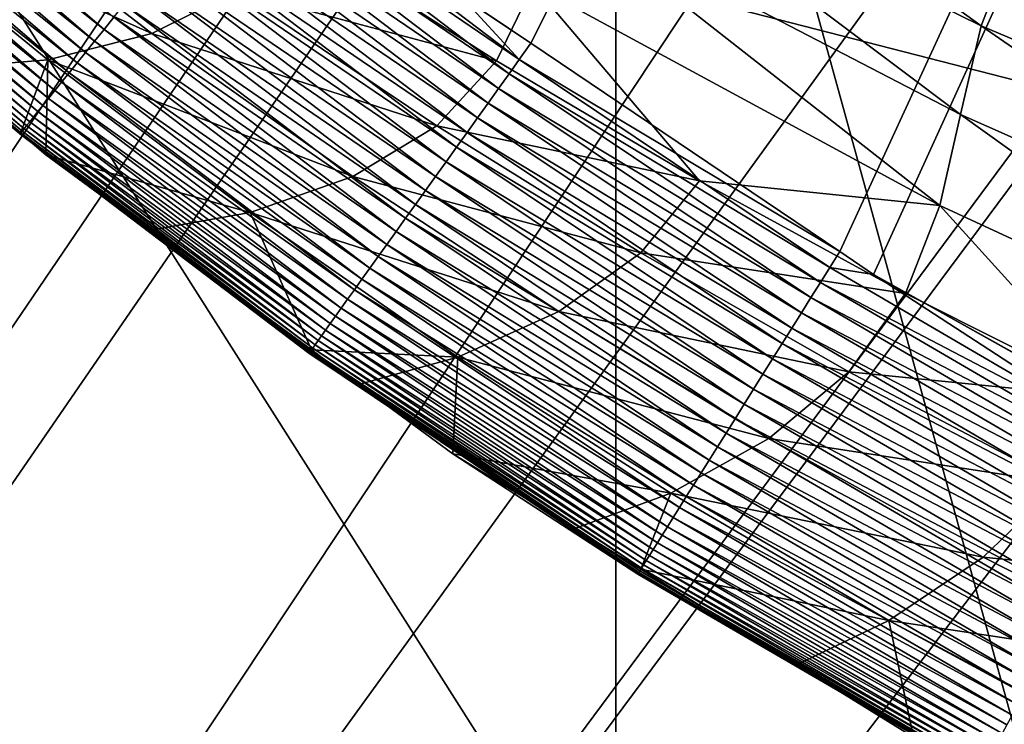
# Model space of a CAD drawing. Extents: x -65 to 65, y -42 to 13.
# Drawn here: x -8 to -6, y -11 to -10 of the extents above; entities that cross this region are included whole.
import ezdxf

# ---------------------------------------------------------------- set-up
doc = ezdxf.new("R2010")
doc.units = 0
doc.layers.add('L2', color=7, linetype='CONTINUOUS')
doc.layers.add('L3', color=7, linetype='CONTINUOUS')

msp = doc.modelspace()

# ---------------------------------------------------------------- linework, layer by layer
at = {"layer": 'L2', "color": 250}
for points in [[(0, -23.04167, 207.7909), (-5.204465, -7.11646, 148.3572), (-10.01603, -7.271237, 148.9348)], [(-10.01603, -7.271237, 148.9348), (-14.76585, -7.523246, 149.8753), (0, -23.04167, 207.7909)], [(0, -23.04167, 207.7909), (-14.76585, -7.523246, 149.8753), (-19.42462, -7.870929, 151.1729)], [(0, -23.04167, 207.7909), (-19.42462, -7.870929, 151.1729), (-23.96364, -8.312146, 152.8195)], [(-23.96364, -8.312146, 152.8195), (-28.35492, -8.844174, 154.8051), (0, -23.04167, 207.7909)], [(0, -23.04167, 207.7909), (-28.35492, -8.844174, 154.8051), (-32.57138, -9.463736, 157.1173)], [(-3.435102, -9.371289, 147.8858), (-5.993004, -12.52734, 155.1888), (-6.842195, -9.445259, 148.1618)], [(-6.842195, -9.445259, 148.1618), (-8.958716, -12.63495, 155.5904), (-10.22814, -9.568123, 148.6204)], [(-6.842195, -9.445259, 148.1618), (-5.993004, -12.52734, 155.1888), (-8.958716, -12.63495, 155.5904)], [(0, -23.04167, 207.7909), (-32.57138, -9.463736, 157.1173), (-36.58702, -10.16701, 159.742)], [(-36.58702, -10.16701, 159.742), (-40.3771, -10.94966, 162.6629), (0, -23.04167, 207.7909)], [(0, -23.04167, 207.7909), (-40.3771, -10.94966, 162.6629), (-43.91823, -11.80686, 165.862)]]:
    msp.add_3dface(points, dxfattribs=at)
at = {"layer": 'L3', "color": 7}
for points in [[(-7.363467, -9.810454, 12.1), (-7.509869, -9.711606, 12.1), (3.49857, 11.94692, 12.1)], [(3.49857, 11.94692, 12.1), (-6.711622, -10.25058, 12.1), (-7.363467, -9.810454, 12.1)], [(3.49857, 11.94692, 12.1), (-6.640279, -10.29875, 12.1), (-6.711622, -10.25058, 12.1)], [(-6.02882, -10.64158, 12.10001), (-6.640279, -10.29875, 12.1), (3.49857, 11.94692, 12.1)], [(-0.37679, -8.832706, 147.0519), (-0.000001, -8.832109, 147.0497), (-28.39982, -39.76608, 262.4969)], [(-28.39982, -39.76608, 262.4969), (-0.000001, -8.832109, 147.0497), (1.05191, -8.841543, 147.0849)], [(-28.39982, -39.76608, 262.4969), (-0.990221, -8.838639, 147.0741), (-0.37679, -8.832706, 147.0519)], [(-28.39982, -39.76608, 262.4969), (-2.09285, -8.849303, 147.1139), (-0.990221, -8.838639, 147.0741)], [(-28.39982, -39.76608, 262.4969), (1.05191, -8.841543, 147.0849), (1.883987, -8.849005, 147.1128)], [(-28.39982, -39.76608, 262.4969), (1.883987, -8.849005, 147.1128), (2.238987, -8.852188, 147.1246)], [(-3.023194, -8.861684, 147.1601), (-2.09285, -8.849303, 147.1139), (-28.39982, -39.76608, 262.4969)], [(3.228961, -8.86481, 147.1718), (-28.39982, -39.76608, 262.4969), (2.238987, -8.852188, 147.1246)], [(-28.39982, -39.76608, 262.4969), (-3.606188, -8.87654, 147.2155), (-3.023194, -8.861684, 147.1601)], [(3.607456, -8.873376, 147.2037), (-28.39982, -39.76608, 262.4969), (3.228961, -8.86481, 147.1718)], [(3.607456, -8.873376, 147.2037), (3.919492, -8.880438, 147.2301), (-28.39982, -39.76608, 262.4969)], [(-28.39982, -39.76608, 262.4969), (-3.634283, -8.877255, 147.2182), (-3.606188, -8.87654, 147.2155)], [(-4.245386, -8.892828, 147.2763), (-3.634283, -8.877255, 147.2182), (-28.39982, -39.76608, 262.4969)], [(-28.39982, -39.76608, 262.4969), (3.919492, -8.880438, 147.2301), (4.609959, -8.896065, 147.2884)], [(-28.39982, -39.76608, 262.4969), (-4.856456, -8.908398, 147.3344), (-4.245386, -8.892828, 147.2763)], [(-28.39982, -39.76608, 262.4969), (4.609959, -8.896065, 147.2884), (5.300284, -8.911689, 147.3467)], [(-28.39982, -39.76608, 262.4969), (-5.467447, -8.923968, 147.3925), (-4.856456, -8.908398, 147.3344)], [(5.300284, -8.911689, 147.3467), (5.698273, -8.920697, 147.3803), (-28.39982, -39.76608, 262.4969)], [(-28.39982, -39.76608, 262.4969), (5.698273, -8.920697, 147.3803), (5.978894, -8.929511, 147.4132)], [(-5.52096, -8.925331, 147.3976), (-5.467447, -8.923968, 147.3925), (-28.39982, -39.76608, 262.4969)], [(-28.39982, -39.76608, 262.4969), (-6.078311, -8.939533, 147.4506), (-5.52096, -8.925331, 147.3976)], [(-28.39982, -39.76608, 262.4969), (5.978894, -8.929511, 147.4132), (6.641726, -8.950332, 147.4909)], [(-28.39982, -39.76608, 262.4969), (-7.241576, -8.969176, 147.5613), (-6.078311, -8.939533, 147.4506)], [(6.641726, -8.950332, 147.4909), (7.241576, -8.969176, 147.5613), (-28.39982, -39.76608, 262.4969)], [(-7.485947, -8.977808, 147.5935), (-7.241576, -8.969176, 147.5613), (-28.39982, -39.76608, 262.4969)], [(-28.39982, -39.76608, 262.4969), (7.241576, -8.969176, 147.5613), (7.630445, -8.985338, 147.6216)], [(-28.39982, -39.76608, 262.4969), (-7.754119, -8.987281, 147.6288), (-7.485947, -8.977808, 147.5935)], [(-28.39982, -39.76608, 262.4969), (7.630445, -8.985338, 147.6216), (7.736608, -8.98975, 147.638)], [(-28.39982, -39.76608, 262.4969), (-8.739583, -9.028769, 147.7837), (-7.754119, -8.987281, 147.6288)], [(7.736608, -8.98975, 147.638), (8.985518, -9.041659, 147.8318), (-28.39982, -39.76608, 262.4969)], [(-28.39982, -39.76608, 262.4969), (8.985518, -9.041659, 147.8318), (10.34055, -9.097978, 148.0419)], [(-28.39982, -39.76608, 262.4969), (10.34055, -9.097978, 148.0419), (11.2933, -9.137578, 148.1897)], [(11.2933, -9.137578, 148.1897), (11.38834, -9.141528, 148.2045), (-28.39982, -39.76608, 262.4969)], [(-28.39982, -39.76608, 262.4969), (11.38834, -9.141528, 148.2045), (13.96557, -9.288882, 148.7544)], [(-7.191814, -9.21113, 71.42932), (-7.26306, -9.35449, 63.9753), (-6.413397, -9.773841, 63.95926)], [(-7.191814, -9.21113, 71.42932), (-6.413397, -9.773841, 63.95926), (-6.346862, -9.603611, 71.41636)], [(-8.907502, -9.271499, 12.31715), (-8.886032, -9.248, 12.28879), (-8.264517, -9.781428, 12.28878)], [(-8.886032, -9.248, 12.28879), (-8.243686, -9.75557, 12.26222), (-8.264517, -9.781428, 12.28878)], [(-28.39982, -39.76608, 262.4969), (13.96557, -9.288882, 148.7544), (14.97997, -9.346881, 148.9709)], [(-8.927946, -9.293876, 12.34721), (-8.907502, -9.271499, 12.31715), (-8.284487, -9.806213, 12.31715)], [(-8.907502, -9.271499, 12.31715), (-8.264517, -9.781428, 12.28878), (-8.284487, -9.806213, 12.31715)], [(-8.947278, -9.315036, 12.37884), (-8.927946, -9.293876, 12.34721), (-8.303504, -9.829815, 12.34721)], [(-8.927946, -9.293876, 12.34721), (-8.284487, -9.806213, 12.31715), (-8.303504, -9.829815, 12.34721)], [(-8.965417, -9.334887, 12.41191), (-8.947278, -9.315036, 12.37884), (-8.321485, -9.852133, 12.37885)], [(-8.947278, -9.315036, 12.37884), (-8.303504, -9.829815, 12.34721), (-8.321485, -9.852133, 12.37885)], [(14.97997, -9.346881, 148.9709), (15.83844, -9.395964, 149.1541), (-28.39982, -39.76608, 262.4969)], [(-8.982294, -9.35336, 12.44625), (-8.965417, -9.334887, 12.41191), (-8.338357, -9.873075, 12.41191)], [(-8.965417, -9.334887, 12.41191), (-8.321485, -9.852133, 12.37885), (-8.338357, -9.873075, 12.41191)], [(-9.012045, -9.385923, 12.51813), (-8.997852, -9.370389, 12.48172), (-8.368528, -9.910518, 12.48171)], [(-8.997852, -9.370389, 12.48172), (-8.982294, -9.35336, 12.44625), (-8.354056, -9.892557, 12.44624)], [(-8.997852, -9.370389, 12.48172), (-8.354056, -9.892557, 12.44624), (-8.368528, -9.910518, 12.48171)], [(-8.982294, -9.35336, 12.44625), (-8.338357, -9.873075, 12.41191), (-8.354056, -9.892557, 12.44624)], [(-7.26306, -9.35449, 63.9753), (-7.310397, -9.517298, 56.54605), (-6.456463, -9.960644, 56.52774)], [(-7.26306, -9.35449, 63.9753), (-6.456463, -9.960644, 56.52774), (-6.413397, -9.773841, 63.95926)], [(-9.024842, -9.399929, 12.55533), (-9.012045, -9.385923, 12.51813), (-8.381729, -9.926905, 12.51814)], [(-9.012045, -9.385923, 12.51813), (-8.368528, -9.910518, 12.48171), (-8.381729, -9.926905, 12.51814)], [(-28.39982, -39.76608, 262.4969), (15.83844, -9.395964, 149.1541), (16.27719, -9.426856, 149.2693)], [(-9.046171, -9.423276, 12.63143), (-9.03622, -9.412382, 12.59315), (-8.404215, -9.954814, 12.59316)], [(-9.03622, -9.412382, 12.59315), (-9.024842, -9.399929, 12.55533), (-8.393631, -9.941678, 12.55534)], [(-9.03622, -9.412382, 12.59315), (-8.393631, -9.941678, 12.55534), (-8.404215, -9.954814, 12.59316)], [(-9.024842, -9.399929, 12.55533), (-8.381729, -9.926905, 12.51814), (-8.393631, -9.941678, 12.55534)], [(-7.986874, -9.436829, 12.10339), (-7.96359, -9.407931, 12.10083), (-7.388126, -9.845182, 12.10083)], [(-7.509869, -9.711606, 12.1), (-7.388126, -9.845182, 12.10083), (-7.96359, -9.407931, 12.10083)], [(-28.39982, -39.76608, 262.4969), (16.27719, -9.426856, 149.2693), (17.27962, -9.497436, 149.5328)], [(-9.06182, -9.440403, 12.70861), (-9.0547, -9.432607, 12.66996), (-8.421404, -9.976149, 12.66996)], [(-9.0547, -9.432607, 12.66996), (-9.046171, -9.423276, 12.63143), (-8.413471, -9.966301, 12.63143)], [(-9.0547, -9.432607, 12.66996), (-8.413471, -9.966301, 12.63143), (-8.421404, -9.976149, 12.66996)], [(-9.046171, -9.423276, 12.63143), (-8.404215, -9.954814, 12.59316), (-8.413471, -9.966301, 12.63143)], [(-8.442016, -10.00173, 12.86136), (-9.07433, -9.45395, 12.89788), (-9.07686, -9.456864, 12.86136)], [(-9.07686, -9.456864, 12.86136), (-9.075032, -9.45486, 12.82373), (-8.440316, -9.99962, 12.82373)], [(-9.075032, -9.45486, 12.82373), (-9.071947, -9.451487, 12.78565), (-8.437447, -9.996059, 12.78564)], [(-9.075032, -9.45486, 12.82373), (-8.437447, -9.996059, 12.78564), (-8.440316, -9.99962, 12.82373)], [(-8.599035, -9.863471, 12.91875), (-9.07433, -9.45395, 12.89788), (-8.440694, -10.00018, 12.89829)], [(-8.442016, -10.00173, 12.86136), (-8.440694, -10.00018, 12.89829), (-9.07433, -9.45395, 12.89788)], [(-9.071947, -9.451487, 12.78565), (-9.067558, -9.446684, 12.74723), (-8.433364, -9.990992, 12.74722)], [(-9.071947, -9.451487, 12.78565), (-8.433364, -9.990992, 12.74722), (-8.437447, -9.996059, 12.78564)], [(-9.067558, -9.446684, 12.74723), (-9.06182, -9.440403, 12.70861), (-8.428028, -9.984368, 12.70861)], [(-9.067558, -9.446684, 12.74723), (-8.428028, -9.984368, 12.70861), (-8.433364, -9.990992, 12.74722)], [(-9.06182, -9.440403, 12.70861), (-8.421404, -9.976149, 12.66996), (-8.428028, -9.984368, 12.70861)], [(-8.010464, -9.466109, 12.10776), (-7.986874, -9.436829, 12.10339), (-7.40973, -9.875357, 12.10339)], [(-7.986874, -9.436829, 12.10339), (-7.388126, -9.845182, 12.10083), (-7.40973, -9.875357, 12.10339)], [(-9.07686, -9.456864, 12.86136), (-8.440316, -9.99962, 12.82373), (-8.442016, -10.00173, 12.86136)], [(-8.797528, -9.506341, 19.58808), (-8.163595, -9.789906, 26.98045), (-8.577683, -9.471071, 26.98626)], [(-8.163595, -9.789906, 26.98045), (-7.984722, -9.700674, 34.37271), (-8.577683, -9.471071, 26.98626)], [(-8.034283, -9.495673, 12.11403), (-8.010464, -9.466109, 12.10776), (-7.431617, -9.905931, 12.10777)], [(-8.010464, -9.466109, 12.10776), (-7.40973, -9.875357, 12.10339), (-7.431617, -9.905931, 12.10777)], [(17.27962, -9.497436, 149.5328), (18.28201, -9.568013, 149.7961), (-28.39982, -39.76608, 262.4969)], [(-8.058251, -9.525422, 12.12226), (-8.034283, -9.495673, 12.11403), (-7.453718, -9.936799, 12.11403)], [(-8.034283, -9.495673, 12.11403), (-7.431617, -9.905931, 12.10777), (-7.453718, -9.936799, 12.11403)], [(-8.599035, -9.863471, 12.91875), (-8.383018, -9.845845, 19.58518), (-8.797528, -9.506341, 19.58808)], [(-8.383018, -9.845845, 19.58518), (-8.163595, -9.789906, 26.98045), (-8.797528, -9.506341, 19.58808)], [(-7.310397, -9.517298, 56.54605), (-7.358757, -9.687037, 49.14156), (-6.500484, -10.15345, 49.12254)], [(-7.310397, -9.517298, 56.54605), (-6.500484, -10.15345, 49.12254), (-6.456463, -9.960644, 56.52774)], [(-8.082277, -9.555241, 12.13249), (-8.058251, -9.525422, 12.12226), (-7.475956, -9.96786, 12.12225)], [(-8.058251, -9.525422, 12.12226), (-7.453718, -9.936799, 12.11403), (-7.475956, -9.96786, 12.12225)], [(-7.498248, -9.998999, 12.1325), (-8.106267, -9.585015, 12.14478), (-8.082277, -9.555241, 12.13249)], [(-8.082277, -9.555241, 12.13249), (-7.475956, -9.96786, 12.12225), (-7.498248, -9.998999, 12.1325)], [(-28.39982, -39.76608, 262.4969), (18.28201, -9.568013, 149.7961), (18.34044, -9.572128, 149.8115)], [(-28.39982, -39.76608, 262.4969), (18.34044, -9.572128, 149.8115), (18.70702, -9.599961, 149.9154)], [(-7.857072, -9.578933, 41.76141), (-7.984722, -9.700674, 34.37271), (-7.436177, -9.847541, 41.75162)], [(-7.358757, -9.687037, 49.14156), (-7.857072, -9.578933, 41.76141), (-7.436177, -9.847541, 41.75162)], [(18.70702, -9.599961, 149.9154), (19.93276, -9.708188, 150.3193), (-28.39982, -39.76608, 262.4969)], [(-8.130122, -9.614621, 12.15917), (-8.106267, -9.585015, 12.14478), (-7.520508, -10.03009, 12.14479)], [(-7.498248, -9.998999, 12.1325), (-7.520508, -10.03009, 12.14479), (-8.106267, -9.585015, 12.14478)], [(-8.153738, -9.643931, 12.17565), (-8.130122, -9.614621, 12.15917), (-7.542641, -10.061, 12.15917)], [(-8.130122, -9.614621, 12.15917), (-7.520508, -10.03009, 12.14479), (-7.542641, -10.061, 12.15917)], [(-6.346862, -9.603611, 71.41636), (-6.413397, -9.773841, 63.95926), (-5.54225, -10.14257, 63.94569)], [(-8.177008, -9.672817, 12.19423), (-8.153738, -9.643931, 12.17565), (-7.564553, -10.09161, 12.17565)], [(-8.153738, -9.643931, 12.17565), (-7.542641, -10.061, 12.15917), (-7.564553, -10.09161, 12.17565)], [(-7.183977, -9.671926, 211.8613), (-15.75569, -9.701689, 211.3647), (-21.57597, -9.955226, 211.7852)], [(-21.57597, -9.955226, 211.7852), (-7.183977, -13.368, 225.1024), (-7.183977, -9.671926, 211.8613)], [(-8.199828, -9.701141, 12.21488), (-8.177008, -9.672817, 12.19423), (-7.586145, -10.12177, 12.19423)], [(-8.177008, -9.672817, 12.19423), (-7.564553, -10.09161, 12.17565), (-7.586145, -10.12177, 12.19423)], [(-7.183977, -9.671926, 211.8613), (-7.183977, -13.368, 225.1024), (7.211003, -13.36827, 225.1023)], [(-7.183977, -9.671926, 211.8613), (7.211003, -13.36827, 225.1023), (7.211003, -9.672201, 211.8613)], [(-8.222088, -9.728766, 12.23756), (-8.199828, -9.701141, 12.21488), (-7.607318, -10.15134, 12.21487)], [(-8.199828, -9.701141, 12.21488), (-7.586145, -10.12177, 12.19423), (-7.607318, -10.15134, 12.21487)], [(-8.163595, -9.789906, 26.98045), (-7.562142, -9.984894, 34.3647), (-7.984722, -9.700674, 34.37271)], [(-7.436177, -9.847541, 41.75162), (-7.984722, -9.700674, 34.37271), (-7.562142, -9.984894, 34.3647)], [(-7.358757, -9.687037, 49.14156), (-7.436177, -9.847541, 41.75162), (-7.007951, -10.10082, 41.74243)], [(-6.500484, -10.15345, 49.12254), (-7.358757, -9.687037, 49.14156), (-7.007951, -10.10082, 41.74243)], [(-28.39982, -39.76608, 262.4969), (19.93276, -9.708188, 150.3193), (20.58738, -9.765987, 150.535)], [(-7.509869, -9.711606, 12.1), (-7.363467, -9.810454, 12.1), (-7.388126, -9.845182, 12.10083)], [(-8.243686, -9.75557, 12.26222), (-8.222088, -9.728766, 12.23756), (-7.627972, -10.18019, 12.23757)], [(-8.222088, -9.728766, 12.23756), (-7.607318, -10.15134, 12.21487), (-7.627972, -10.18019, 12.23757)], [(-28.39982, -39.76608, 262.4969), (20.58738, -9.765987, 150.535), (21.22045, -9.821884, 150.7436)], [(-8.264517, -9.781428, 12.28878), (-8.243686, -9.75557, 12.26222), (-7.648011, -10.20818, 12.26223)], [(-8.243686, -9.75557, 12.26222), (-7.627972, -10.18019, 12.23757), (-7.648011, -10.20818, 12.26223)], [(-8.284487, -9.806213, 12.31715), (-8.264517, -9.781428, 12.28878), (-7.667339, -10.23518, 12.28878)], [(-8.264517, -9.781428, 12.28878), (-7.648011, -10.20818, 12.26223), (-7.667339, -10.23518, 12.28878)], [(-6.413397, -9.773841, 63.95926), (-6.456463, -9.960644, 56.52774), (-5.579951, -10.34961, 56.51249)], [(-6.413397, -9.773841, 63.95926), (-5.579951, -10.34961, 56.51249), (-5.54225, -10.14257, 63.94569)], [(-8.383018, -9.845845, 19.58518), (-7.739117, -10.09203, 26.9749), (-8.163595, -9.789906, 26.98045)], [(-8.303504, -9.829815, 12.34721), (-8.284487, -9.806213, 12.31715), (-7.685868, -10.26106, 12.31714)], [(-8.284487, -9.806213, 12.31715), (-7.667339, -10.23518, 12.28878), (-7.685868, -10.26106, 12.31714)], [(-7.739117, -10.09203, 26.9749), (-7.562142, -9.984894, 34.3647), (-8.163595, -9.789906, 26.98045)], [(21.22045, -9.821884, 150.7436), (21.86446, -9.878746, 150.9558), (-28.39982, -39.76608, 262.4969)], [(-8.321485, -9.852133, 12.37885), (-8.303504, -9.829815, 12.34721), (-7.703512, -10.2857, 12.34721)], [(-8.303504, -9.829815, 12.34721), (-7.685868, -10.26106, 12.31714), (-7.703512, -10.2857, 12.34721)], [(-7.388126, -9.845182, 12.10083), (-7.363467, -9.810454, 12.1), (-6.711622, -10.25058, 12.1)], [(-8.440745, -10.0003, 12.91913), (-8.383018, -9.845845, 19.58518), (-8.599035, -9.863471, 12.91875)], [(-8.387528, -10.0463, 12.91927), (-8.383018, -9.845845, 19.58518), (-8.440745, -10.0003, 12.91913)], [(-8.387528, -10.0463, 12.91927), (-7.956205, -10.16824, 19.58239), (-8.383018, -9.845845, 19.58518)], [(-7.956205, -10.16824, 19.58239), (-7.739117, -10.09203, 26.9749), (-8.383018, -9.845845, 19.58518)], [(-7.436177, -9.847541, 41.75162), (-7.562142, -9.984894, 34.3647), (-7.007951, -10.10082, 41.74243)], [(-7.40973, -9.875357, 12.10339), (-7.388126, -9.845182, 12.10083), (-6.732826, -10.28424, 12.10083)], [(-7.388126, -9.845182, 12.10083), (-6.711622, -10.25058, 12.1), (-6.732826, -10.28424, 12.10083)], [(-8.599035, -9.863471, 12.91875), (-8.440694, -10.00018, 12.89829), (-8.440745, -10.0003, 12.91913)], [(-8.338357, -9.873075, 12.41191), (-8.321485, -9.852133, 12.37885), (-7.720197, -10.309, 12.37884)], [(-8.321485, -9.852133, 12.37885), (-7.703512, -10.2857, 12.34721), (-7.720197, -10.309, 12.37884)], [(-28.39982, -39.76608, 262.4969), (21.86446, -9.878746, 150.9558), (22.50847, -9.93561, 151.168)], [(-8.368528, -9.910518, 12.48171), (-8.354056, -9.892557, 12.44624), (-7.750417, -10.35122, 12.44625)], [(-8.354056, -9.892557, 12.44624), (-8.338357, -9.873075, 12.41191), (-7.735851, -10.33087, 12.4119)], [(-8.354056, -9.892557, 12.44624), (-7.735851, -10.33087, 12.4119), (-7.750417, -10.35122, 12.44625)], [(-8.338357, -9.873075, 12.41191), (-7.720197, -10.309, 12.37884), (-7.735851, -10.33087, 12.4119)], [(-7.431617, -9.905931, 12.10777), (-7.40973, -9.875357, 12.10339), (-6.752516, -10.31569, 12.10339)], [(-7.40973, -9.875357, 12.10339), (-6.732826, -10.28424, 12.10083), (-6.752516, -10.31569, 12.10339)], [(-8.381729, -9.926905, 12.51814), (-8.368528, -9.910518, 12.48171), (-7.763844, -10.36997, 12.48171)], [(-8.368528, -9.910518, 12.48171), (-7.750417, -10.35122, 12.44625), (-7.763844, -10.36997, 12.48171)], [(-7.453718, -9.936799, 12.11403), (-7.431617, -9.905931, 12.10777), (-6.772465, -10.34757, 12.10778)], [(-7.431617, -9.905931, 12.10777), (-6.752516, -10.31569, 12.10339), (-6.772465, -10.34757, 12.10778)], [(-8.393631, -9.941678, 12.55534), (-8.381729, -9.926905, 12.51814), (-7.776093, -10.38708, 12.51813)], [(-8.381729, -9.926905, 12.51814), (-7.763844, -10.36997, 12.48171), (-7.776093, -10.38708, 12.51813)], [(-28.39982, -39.76608, 262.4969), (22.50847, -9.93561, 151.168), (23.15245, -9.992471, 151.3802)], [(-8.413471, -9.966301, 12.63143), (-8.404215, -9.954814, 12.59316), (-7.796956, -10.41622, 12.59316)], [(-8.404215, -9.954814, 12.59316), (-8.393631, -9.941678, 12.55534), (-7.787137, -10.4025, 12.55534)], [(-8.404215, -9.954814, 12.59316), (-7.787137, -10.4025, 12.55534), (-7.796956, -10.41622, 12.59316)], [(-8.393631, -9.941678, 12.55534), (-7.776093, -10.38708, 12.51813), (-7.787137, -10.4025, 12.55534)], [(-7.475956, -9.96786, 12.12225), (-7.453718, -9.936799, 12.11403), (-6.792608, -10.37975, 12.11404)], [(-7.453718, -9.936799, 12.11403), (-6.772465, -10.34757, 12.10778), (-6.792608, -10.37975, 12.11404)], [(-21.57597, -9.955226, 211.7852), (-21.57597, -13.64976, 225.0208), (-7.183977, -13.368, 225.1024)], [(-8.421404, -9.976149, 12.66996), (-8.413471, -9.966301, 12.63143), (-7.805545, -10.42822, 12.63143)], [(-8.413471, -9.966301, 12.63143), (-7.796956, -10.41622, 12.59316), (-7.805545, -10.42822, 12.63143)], [(-7.498248, -9.998999, 12.1325), (-7.475956, -9.96786, 12.12225), (-6.812877, -10.41213, 12.12226)], [(-7.475956, -9.96786, 12.12225), (-6.792608, -10.37975, 12.11404), (-6.812877, -10.41213, 12.12226)], [(-6.456463, -9.960644, 56.52774), (-6.500484, -10.15345, 49.12254), (-5.618482, -10.56151, 49.10641)], [(-6.456463, -9.960644, 56.52774), (-5.618482, -10.56151, 49.10641), (-5.579951, -10.34961, 56.51249)], [(23.15245, -9.992471, 151.3802), (23.26223, -10.00216, 151.4164), (-28.39982, -39.76608, 262.4969)], [(-8.440316, -9.99962, 12.82373), (-8.437447, -9.996059, 12.78564), (-7.82779, -10.45929, 12.78564)], [(-8.437447, -9.996059, 12.78564), (-8.433364, -9.990992, 12.74722), (-7.824003, -10.454, 12.74722)], [(-8.437447, -9.996059, 12.78564), (-7.824003, -10.454, 12.74722), (-7.82779, -10.45929, 12.78564)], [(-8.433364, -9.990992, 12.74722), (-8.428028, -9.984368, 12.70861), (-7.819051, -10.44708, 12.70861)], [(-8.433364, -9.990992, 12.74722), (-7.819051, -10.44708, 12.70861), (-7.824003, -10.454, 12.74722)], [(-8.428028, -9.984368, 12.70861), (-8.421404, -9.976149, 12.66996), (-7.812905, -10.4385, 12.66996)], [(-8.428028, -9.984368, 12.70861), (-7.812905, -10.4385, 12.66996), (-7.819051, -10.44708, 12.70861)], [(-8.421404, -9.976149, 12.66996), (-7.805545, -10.42822, 12.63143), (-7.812905, -10.4385, 12.66996)], [(-7.739117, -10.09203, 26.9749), (-7.131198, -10.25289, 34.35711), (-7.562142, -9.984894, 34.3647)], [(-7.007951, -10.10082, 41.74243), (-7.562142, -9.984894, 34.3647), (-7.131198, -10.25289, 34.35711)], [(-28.39982, -39.76608, 262.4969), (23.26223, -10.00216, 151.4164), (23.94255, -10.07795, 151.6993)], [(-8.442016, -10.00173, 12.86136), (-8.440316, -9.99962, 12.82373), (-7.830452, -10.46301, 12.82373)], [(-7.83203, -10.46521, 12.86136), (-8.440694, -10.00018, 12.89829), (-8.442016, -10.00173, 12.86136)], [(-8.442016, -10.00173, 12.86136), (-7.830452, -10.46301, 12.82373), (-7.83203, -10.46521, 12.86136)], [(-8.440694, -10.00018, 12.89829), (-8.387528, -10.0463, 12.91927), (-8.440745, -10.0003, 12.91913)], [(-7.828482, -10.46037, 12.89721), (-8.170184, -10.20589, 12.91972), (-8.440694, -10.00018, 12.89829)], [(-8.440694, -10.00018, 12.89829), (-8.170184, -10.20589, 12.91972), (-8.387528, -10.0463, 12.91927)], [(-7.83203, -10.46521, 12.86136), (-7.828482, -10.46037, 12.89721), (-8.440694, -10.00018, 12.89829)], [(-8.440316, -9.99962, 12.82373), (-7.82779, -10.45929, 12.78564), (-7.830452, -10.46301, 12.82373)], [(-6.833195, -10.44459, 12.13249), (-7.520508, -10.03009, 12.14479), (-7.498248, -9.998999, 12.1325)], [(-7.498248, -9.998999, 12.1325), (-6.812877, -10.41213, 12.12226), (-6.833195, -10.44459, 12.13249)], [(-7.542641, -10.061, 12.15917), (-7.520508, -10.03009, 12.14479), (-6.853482, -10.477, 12.14478)], [(-6.833195, -10.44459, 12.13249), (-6.853482, -10.477, 12.14478), (-7.520508, -10.03009, 12.14479)], [(-8.170184, -10.20589, 12.91972), (-7.956205, -10.16824, 19.58239), (-8.387528, -10.0463, 12.91927)], [(-28.39982, -39.76608, 262.4969), (23.94255, -10.07795, 151.6993), (24.22095, -10.10897, 151.815)], [(-7.564553, -10.09161, 12.17565), (-7.542641, -10.061, 12.15917), (-6.873655, -10.50923, 12.15916)], [(-7.542641, -10.061, 12.15917), (-6.853482, -10.477, 12.14478), (-6.873655, -10.50923, 12.15916)], [(-7.956205, -10.16824, 19.58239), (-7.304798, -10.3772, 26.96959), (-7.739117, -10.09203, 26.9749)], [(-7.304798, -10.3772, 26.96959), (-7.131198, -10.25289, 34.35711), (-7.739117, -10.09203, 26.9749)], [(-7.586145, -10.12177, 12.19423), (-7.564553, -10.09161, 12.17565), (-6.893626, -10.54114, 12.17565)], [(-7.564553, -10.09161, 12.17565), (-6.873655, -10.50923, 12.15916), (-6.893626, -10.54114, 12.17565)], [(24.22095, -10.10897, 151.815), (24.76311, -10.16937, 152.0404), (-28.39982, -39.76608, 262.4969)], [(-7.007951, -10.10082, 41.74243), (-7.131198, -10.25289, 34.35711), (-6.572831, -10.33863, 41.73379)], [(-7.007951, -10.10082, 41.74243), (-6.572831, -10.33863, 41.73379), (-6.500484, -10.15345, 49.12254)], [(-7.607318, -10.15134, 12.21487), (-7.586145, -10.12177, 12.19423), (-6.913305, -10.57258, 12.19423)], [(-7.586145, -10.12177, 12.19423), (-6.893626, -10.54114, 12.17565), (-6.913305, -10.57258, 12.19423)], [(-7.627972, -10.18019, 12.23757), (-7.607318, -10.15134, 12.21487), (-6.932603, -10.6034, 12.21488)], [(-7.607318, -10.15134, 12.21487), (-6.913305, -10.57258, 12.19423), (-6.932603, -10.6034, 12.21488)], [(-6.500484, -10.15345, 49.12254), (-6.572831, -10.33863, 41.73379), (-6.13125, -10.56087, 41.72575)], [(-6.500484, -10.15345, 49.12254), (-6.13125, -10.56087, 41.72575), (-5.618482, -10.56151, 49.10641)], [(24.76311, -10.16937, 152.0404), (25.58398, -10.26082, 152.3817), (-28.39982, -39.76608, 262.4969)], [(-7.826763, -10.45805, 12.92042), (-7.956205, -10.16824, 19.58239), (-8.170184, -10.20589, 12.91972)], [(-7.826763, -10.45805, 12.92042), (-7.517715, -10.47315, 19.57974), (-7.956205, -10.16824, 19.58239)], [(-7.517715, -10.47315, 19.57974), (-7.304798, -10.3772, 26.96959), (-7.956205, -10.16824, 19.58239)], [(-7.648011, -10.20818, 12.26223), (-7.627972, -10.18019, 12.23757), (-6.951428, -10.63348, 12.23756)], [(-7.627972, -10.18019, 12.23757), (-6.932603, -10.6034, 12.21488), (-6.951428, -10.63348, 12.23756)], [(-7.828482, -10.46037, 12.89721), (-7.826763, -10.45805, 12.92042), (-8.170184, -10.20589, 12.91972)], [(-7.667339, -10.23518, 12.28878), (-7.648011, -10.20818, 12.26223), (-6.969692, -10.66266, 12.26222)], [(-7.648011, -10.20818, 12.26223), (-6.951428, -10.63348, 12.23756), (-6.969692, -10.66266, 12.26222)], [(-7.685868, -10.26106, 12.31714), (-7.667339, -10.23518, 12.28878), (-6.987308, -10.6908, 12.28878)], [(-7.667339, -10.23518, 12.28878), (-6.969692, -10.66266, 12.26222), (-6.987308, -10.6908, 12.28878)], [(-28.39982, -39.76608, 262.4969), (25.58398, -10.26082, 152.3817), (26.405, -10.35228, 152.7231)], [(-7.703512, -10.2857, 12.34721), (-7.685868, -10.26106, 12.31714), (-7.004196, -10.71778, 12.31715)], [(-7.685868, -10.26106, 12.31714), (-6.987308, -10.6908, 12.28878), (-7.004196, -10.71778, 12.31715)], [(-7.304798, -10.3772, 26.96959), (-6.692377, -10.50451, 34.34992), (-7.131198, -10.25289, 34.35711)], [(-6.572831, -10.33863, 41.73379), (-7.131198, -10.25289, 34.35711), (-6.692377, -10.50451, 34.34992)], [(-6.732826, -10.28424, 12.10083), (-6.711622, -10.25058, 12.1), (-6.640279, -10.29875, 12.1)], [(-7.720197, -10.309, 12.37884), (-7.703512, -10.2857, 12.34721), (-7.020277, -10.74348, 12.34721)], [(-7.703512, -10.2857, 12.34721), (-7.004196, -10.71778, 12.31715), (-7.020277, -10.74348, 12.34721)], [(-6.752516, -10.31569, 12.10339), (-6.732826, -10.28424, 12.10083), (-6.050968, -10.68212, 12.10084)], [(-6.732826, -10.28424, 12.10083), (-6.640279, -10.29875, 12.1), (-6.050968, -10.68212, 12.10084)], [(-6.640279, -10.29875, 12.1), (-6.02882, -10.64158, 12.10001), (-6.050968, -10.68212, 12.10084)], [(-7.735851, -10.33087, 12.4119), (-7.720197, -10.309, 12.37884), (-7.035484, -10.76777, 12.37885)], [(-7.720197, -10.309, 12.37884), (-7.020277, -10.74348, 12.34721), (-7.035484, -10.76777, 12.37885)], [(-6.772465, -10.34757, 12.10778), (-6.752516, -10.31569, 12.10339), (-6.068666, -10.71473, 12.10339)], [(-6.752516, -10.31569, 12.10339), (-6.050968, -10.68212, 12.10084), (-6.068666, -10.71473, 12.10339)], [(-7.750417, -10.35122, 12.44625), (-7.735851, -10.33087, 12.4119), (-7.049751, -10.79057, 12.41191)], [(-7.735851, -10.33087, 12.4119), (-7.035484, -10.76777, 12.37885), (-7.049751, -10.79057, 12.41191)], [(-6.792608, -10.37975, 12.11404), (-6.772465, -10.34757, 12.10778), (-6.086596, -10.74778, 12.10777)], [(-6.772465, -10.34757, 12.10778), (-6.068666, -10.71473, 12.10339), (-6.086596, -10.74778, 12.10777)], [(-6.572831, -10.33863, 41.73379), (-6.692377, -10.50451, 34.34992), (-6.13125, -10.56087, 41.72575)], [(-28.39982, -39.76608, 262.4969), (26.405, -10.35228, 152.7231), (27.22601, -10.44374, 153.0644)], [(-7.776093, -10.38708, 12.51813), (-7.763844, -10.36997, 12.48171), (-7.075265, -10.83133, 12.48172)], [(-7.763844, -10.36997, 12.48171), (-7.750417, -10.35122, 12.44625), (-7.063027, -10.81177, 12.44624)], [(-7.763844, -10.36997, 12.48171), (-7.063027, -10.81177, 12.44624), (-7.075265, -10.83133, 12.48172)], [(-7.750417, -10.35122, 12.44625), (-7.049751, -10.79057, 12.41191), (-7.063027, -10.81177, 12.44624)], [(-7.787137, -10.4025, 12.55534), (-7.776093, -10.38708, 12.51813), (-7.086429, -10.84916, 12.51813)], [(-7.776093, -10.38708, 12.51813), (-7.075265, -10.83133, 12.48172), (-7.086429, -10.84916, 12.51813)], [(-7.517715, -10.47315, 19.57974), (-6.861194, -10.6452, 26.96456), (-7.304798, -10.3772, 26.96959)], [(-6.861194, -10.6452, 26.96456), (-6.692377, -10.50451, 34.34992), (-7.304798, -10.3772, 26.96959)], [(-6.812877, -10.41213, 12.12226), (-6.792608, -10.37975, 12.11404), (-6.104703, -10.78116, 12.11404)], [(-6.792608, -10.37975, 12.11404), (-6.086596, -10.74778, 12.10777), (-6.104703, -10.78116, 12.11404)], [(-7.796956, -10.41622, 12.59316), (-7.787137, -10.4025, 12.55534), (-7.096495, -10.86524, 12.55533)], [(-7.787137, -10.4025, 12.55534), (-7.086429, -10.84916, 12.51813), (-7.096495, -10.86524, 12.55533)], [(-6.833195, -10.44459, 12.13249), (-6.812877, -10.41213, 12.12226), (-6.122921, -10.81473, 12.12226)], [(-6.812877, -10.41213, 12.12226), (-6.104703, -10.78116, 12.11404), (-6.122921, -10.81473, 12.12226)], [(-7.812905, -10.4385, 12.66996), (-7.805545, -10.42822, 12.63143), (-7.113272, -10.89205, 12.63142)], [(-7.805545, -10.42822, 12.63143), (-7.796956, -10.41622, 12.59316), (-7.105445, -10.87954, 12.59315)], [(-7.805545, -10.42822, 12.63143), (-7.105445, -10.87954, 12.59315), (-7.113272, -10.89205, 12.63142)], [(-7.796956, -10.41622, 12.59316), (-7.096495, -10.86524, 12.55533), (-7.105445, -10.87954, 12.59315)], [(27.22601, -10.44374, 153.0644), (27.62667, -10.48838, 153.231), (-28.39982, -39.76608, 262.4969)], [(-7.824003, -10.454, 12.74722), (-7.819051, -10.44708, 12.70861), (-7.125582, -10.91171, 12.70861)], [(-7.819051, -10.44708, 12.70861), (-7.812905, -10.4385, 12.66996), (-7.119981, -10.90276, 12.66996)], [(-7.819051, -10.44708, 12.70861), (-7.119981, -10.90276, 12.66996), (-7.125582, -10.91171, 12.70861)], [(-7.812905, -10.4385, 12.66996), (-7.113272, -10.89205, 12.63142), (-7.119981, -10.90276, 12.66996)], [(-6.141183, -10.84839, 12.13249), (-6.853482, -10.477, 12.14478), (-6.833195, -10.44459, 12.13249)], [(-6.833195, -10.44459, 12.13249), (-6.122921, -10.81473, 12.12226), (-6.141183, -10.84839, 12.13249)], [(-7.137412, -10.93061, 12.86136), (-7.828482, -10.46037, 12.89721), (-7.83203, -10.46521, 12.86136)], [(-7.83203, -10.46521, 12.86136), (-7.830452, -10.46301, 12.82373), (-7.135974, -10.92832, 12.82373)], [(-7.83203, -10.46521, 12.86136), (-7.135974, -10.92832, 12.82373), (-7.137412, -10.93061, 12.86136)], [(-7.830452, -10.46301, 12.82373), (-7.82779, -10.45929, 12.78564), (-7.133548, -10.92444, 12.78564)], [(-7.830452, -10.46301, 12.82373), (-7.133548, -10.92444, 12.78564), (-7.135974, -10.92832, 12.82373)], [(-7.828482, -10.46037, 12.89721), (-7.727383, -10.53102, 12.92062), (-7.826763, -10.45805, 12.92042)], [(-7.137906, -10.9314, 12.89842), (-7.727383, -10.53102, 12.92062), (-7.828482, -10.46037, 12.89721)], [(-7.137412, -10.93061, 12.86136), (-7.137906, -10.9314, 12.89842), (-7.828482, -10.46037, 12.89721)], [(-7.82779, -10.45929, 12.78564), (-7.824003, -10.454, 12.74722), (-7.130095, -10.91892, 12.74722)], [(-7.82779, -10.45929, 12.78564), (-7.130095, -10.91892, 12.74722), (-7.133548, -10.92444, 12.78564)], [(-7.727383, -10.53102, 12.92062), (-7.517715, -10.47315, 19.57974), (-7.826763, -10.45805, 12.92042)], [(-7.824003, -10.454, 12.74722), (-7.125582, -10.91171, 12.70861), (-7.130095, -10.91892, 12.74722)], [(-7.528299, -10.67721, 12.92104), (-7.517715, -10.47315, 19.57974), (-7.727383, -10.53102, 12.92062)], [(-7.528299, -10.67721, 12.92104), (-7.068189, -10.76022, 19.57722), (-7.517715, -10.47315, 19.57974)], [(-7.068189, -10.76022, 19.57722), (-6.861194, -10.6452, 26.96456), (-7.517715, -10.47315, 19.57974)], [(-28.39982, -39.76608, 262.4969), (27.62667, -10.48838, 153.231), (27.63944, -10.49008, 153.2373)], [(-28.39982, -39.76608, 262.4969), (27.63944, -10.49008, 153.2373), (28.14072, -10.55675, 153.4862)], [(-6.873655, -10.50923, 12.15916), (-6.853482, -10.477, 12.14478), (-6.159419, -10.882, 12.14479)], [(-6.141183, -10.84839, 12.13249), (-6.159419, -10.882, 12.14479), (-6.853482, -10.477, 12.14478)], [(-6.893626, -10.54114, 12.17565), (-6.873655, -10.50923, 12.15916), (-6.177551, -10.91542, 12.15916)], [(-6.873655, -10.50923, 12.15916), (-6.159419, -10.882, 12.14479), (-6.177551, -10.91542, 12.15916)], [(-6.861194, -10.6452, 26.96456), (-6.246171, -10.73962, 34.34316), (-6.692377, -10.50451, 34.34992)], [(-6.13125, -10.56087, 41.72575), (-6.692377, -10.50451, 34.34992), (-6.246171, -10.73962, 34.34316)], [(-7.137906, -10.9314, 12.89842), (-7.528299, -10.67721, 12.92104), (-7.727383, -10.53102, 12.92062)], [(28.14072, -10.55675, 153.4862), (29.14523, -10.69035, 153.9848), (-28.39982, -39.76608, 262.4969)], [(-6.913305, -10.57258, 12.19423), (-6.893626, -10.54114, 12.17565), (-6.195502, -10.9485, 12.17564)], [(-6.893626, -10.54114, 12.17565), (-6.177551, -10.91542, 12.15916), (-6.195502, -10.9485, 12.17564)], [(-6.932603, -10.6034, 12.21488), (-6.913305, -10.57258, 12.19423), (-6.21319, -10.9811, 12.19423)], [(-6.913305, -10.57258, 12.19423), (-6.195502, -10.9485, 12.17564), (-6.21319, -10.9811, 12.19423)], [(-6.951428, -10.63348, 12.23756), (-6.932603, -10.6034, 12.21488), (-6.230536, -11.01308, 12.21488)], [(-6.932603, -10.6034, 12.21488), (-6.21319, -10.9811, 12.19423), (-6.230536, -11.01308, 12.21488)], [(-6.969692, -10.66266, 12.26222), (-6.951428, -10.63348, 12.23756), (-6.247457, -11.04426, 12.23756)], [(-6.951428, -10.63348, 12.23756), (-6.230536, -11.01308, 12.21488), (-6.247457, -11.04426, 12.23756)], [(-7.068189, -10.76022, 19.57722), (-6.408866, -10.89582, 26.95981), (-6.861194, -10.6452, 26.96456)], [(-6.408866, -10.89582, 26.95981), (-6.246171, -10.73962, 34.34316), (-6.861194, -10.6452, 26.96456)], [(-7.271013, -10.83545, 12.92148), (-7.068189, -10.76022, 19.57722), (-7.528299, -10.67721, 12.92104)], [(-7.271013, -10.83545, 12.92148), (-7.528299, -10.67721, 12.92104), (-7.137906, -10.9314, 12.89842)], [(-6.987308, -10.6908, 12.28878), (-6.969692, -10.66266, 12.26222), (-6.263873, -11.07452, 12.26222)], [(-6.969692, -10.66266, 12.26222), (-6.247457, -11.04426, 12.23756), (-6.263873, -11.07452, 12.26222)], [(-28.39982, -39.76608, 262.4969), (29.14523, -10.69035, 153.9848), (30.14999, -10.82399, 154.4835)], [(-7.004196, -10.71778, 12.31715), (-6.987308, -10.6908, 12.28878), (-6.279708, -11.1037, 12.28879)], [(-6.987308, -10.6908, 12.28878), (-6.263873, -11.07452, 12.26222), (-6.279708, -11.1037, 12.28879)], [(-7.020277, -10.74348, 12.34721), (-7.004196, -10.71778, 12.31715), (-6.294887, -11.13168, 12.31715)], [(-7.004196, -10.71778, 12.31715), (-6.279708, -11.1037, 12.28879), (-6.294887, -11.13168, 12.31715)], [(-7.035484, -10.76777, 12.37885), (-7.020277, -10.74348, 12.34721), (-6.309342, -11.15832, 12.34722)], [(-7.020277, -10.74348, 12.34721), (-6.294887, -11.13168, 12.31715), (-6.309342, -11.15832, 12.34722)], [(-6.408866, -10.89582, 26.95981), (-5.793073, -10.95807, 34.33684), (-6.246171, -10.73962, 34.34316)], [(-7.131623, -10.92119, 12.92172), (-7.068189, -10.76022, 19.57722), (-7.271013, -10.83545, 12.92148)], [(-7.131623, -10.92119, 12.92172), (-6.608278, -11.0291, 19.57484), (-7.068189, -10.76022, 19.57722)], [(-6.608278, -11.0291, 19.57484), (-6.408866, -10.89582, 26.95981), (-7.068189, -10.76022, 19.57722)], [(-7.049751, -10.79057, 12.41191), (-7.035484, -10.76777, 12.37885), (-6.32301, -11.18351, 12.37885)], [(-7.035484, -10.76777, 12.37885), (-6.309342, -11.15832, 12.34722), (-6.32301, -11.18351, 12.37885)], [(-7.063027, -10.81177, 12.44624), (-7.049751, -10.79057, 12.41191), (-6.335835, -11.20715, 12.4119)], [(-7.049751, -10.79057, 12.41191), (-6.32301, -11.18351, 12.37885), (-6.335835, -11.20715, 12.4119)], [(-28.39982, -39.76608, 262.4969), (30.14999, -10.82399, 154.4835), (30.75066, -10.90388, 154.7817)], [(-7.075265, -10.83133, 12.48172), (-7.063027, -10.81177, 12.44624), (-6.347768, -11.22914, 12.44624)], [(-7.063027, -10.81177, 12.44624), (-6.335835, -11.20715, 12.4119), (-6.347768, -11.22914, 12.44624)], [(-7.137906, -10.9314, 12.89842), (-7.131623, -10.92119, 12.92172), (-7.271013, -10.83545, 12.92148)], [(-7.086429, -10.84916, 12.51813), (-7.075265, -10.83133, 12.48172), (-6.358767, -11.24941, 12.48171)], [(-7.075265, -10.83133, 12.48172), (-6.347768, -11.22914, 12.44624), (-6.358767, -11.24941, 12.48171)], [(-7.105445, -10.87954, 12.59315), (-7.096495, -10.86524, 12.55533), (-6.37785, -11.28458, 12.55534)], [(-7.096495, -10.86524, 12.55533), (-7.086429, -10.84916, 12.51813), (-6.368803, -11.26791, 12.51814)], [(-7.096495, -10.86524, 12.55533), (-6.368803, -11.26791, 12.51814), (-6.37785, -11.28458, 12.55534)], [(-7.086429, -10.84916, 12.51813), (-6.358767, -11.24941, 12.48171), (-6.368803, -11.26791, 12.51814)], [(-7.113272, -10.89205, 12.63142), (-7.105445, -10.87954, 12.59315), (-6.385894, -11.29941, 12.59316)], [(-7.105445, -10.87954, 12.59315), (-6.37785, -11.28458, 12.55534), (-6.385894, -11.29941, 12.59316)], [(30.75066, -10.90388, 154.7817), (-24.27666, -40.24981, 264.3022), (-28.39982, -39.76608, 262.4969)], [(30.75066, -10.90388, 154.7817), (-20.03142, -40.65669, 265.8207), (-24.27666, -40.24981, 264.3022)], [(-15.68544, -40.98468, 267.0447), (-20.03142, -40.65669, 265.8207), (30.75066, -10.90388, 154.7817)], [(30.75066, -10.90388, 154.7817), (-11.26057, -41.23212, 267.9682), (-15.68544, -40.98468, 267.0447)], [(30.75066, -10.90388, 154.7817), (-6.779074, -41.39778, 268.5864), (-11.26057, -41.23212, 267.9682)], [(-7.125582, -10.91171, 12.70861), (-7.119981, -10.90276, 12.66996), (-6.39896, -11.32349, 12.66996)], [(-7.119981, -10.90276, 12.66996), (-7.113272, -10.89205, 12.63142), (-6.39293, -11.31238, 12.63143)], [(-7.119981, -10.90276, 12.66996), (-6.39293, -11.31238, 12.63143), (-6.39896, -11.32349, 12.66996)], [(-7.113272, -10.89205, 12.63142), (-6.385894, -11.29941, 12.59316), (-6.39293, -11.31238, 12.63143)], [(-2.263486, -41.48082, 268.8963), (-6.779074, -41.39778, 268.5864), (30.75066, -10.90388, 154.7817)], [(-6.608278, -11.0291, 19.57484), (-5.948381, -11.12885, 26.95533), (-6.408866, -10.89582, 26.95981)], [(-5.948381, -11.12885, 26.95533), (-5.793073, -10.95807, 34.33684), (-6.408866, -10.89582, 26.95981)], [(-7.137906, -10.9314, 12.89842), (-6.803199, -11.1232, 12.9223), (-7.131623, -10.92119, 12.92172)], [(-6.414628, -11.35237, 12.86136), (-7.137906, -10.9314, 12.89842), (-7.137412, -10.93061, 12.86136)], [(-6.412833, -11.34884, 12.89798), (-6.803199, -11.1232, 12.9223), (-7.137906, -10.9314, 12.89842)], [(-6.414628, -11.35237, 12.86136), (-6.412833, -11.34884, 12.89798), (-7.137906, -10.9314, 12.89842)], [(-7.137412, -10.93061, 12.86136), (-7.135974, -10.92832, 12.82373), (-6.413335, -11.34999, 12.82373)], [(-7.137412, -10.93061, 12.86136), (-6.413335, -11.34999, 12.82373), (-6.414628, -11.35237, 12.86136)], [(-7.135974, -10.92832, 12.82373), (-7.133548, -10.92444, 12.78564), (-6.411155, -11.34597, 12.78564)], [(-7.135974, -10.92832, 12.82373), (-6.411155, -11.34597, 12.78564), (-6.413335, -11.34999, 12.82373)], [(-7.133548, -10.92444, 12.78564), (-7.130095, -10.91892, 12.74722), (-6.408052, -11.34025, 12.74722)], [(-7.133548, -10.92444, 12.78564), (-6.408052, -11.34025, 12.74722), (-6.411155, -11.34597, 12.78564)], [(-6.803199, -11.1232, 12.9223), (-6.608278, -11.0291, 19.57484), (-7.131623, -10.92119, 12.92172)], [(-7.130095, -10.91892, 12.74722), (-7.125582, -10.91171, 12.70861), (-6.403995, -11.33277, 12.70862)], [(-7.130095, -10.91892, 12.74722), (-6.403995, -11.33277, 12.70862), (-6.408052, -11.34025, 12.74722)], [(-7.125582, -10.91171, 12.70861), (-6.39896, -11.32349, 12.66996), (-6.403995, -11.33277, 12.70862)], [(-6.555625, -11.27547, 12.92273), (-6.608278, -11.0291, 19.57484), (-6.803199, -11.1232, 12.9223)], [(-6.555625, -11.27547, 12.92273), (-6.138645, -11.27947, 19.57261), (-6.608278, -11.0291, 19.57484)], [(-6.138645, -11.27947, 19.57261), (-5.948381, -11.12885, 26.95533), (-6.608278, -11.0291, 19.57484)], [(-6.412833, -11.34884, 12.89798), (-6.555625, -11.27547, 12.92273), (-6.803199, -11.1232, 12.9223)]]:
    msp.add_3dface(points, dxfattribs=at)

doc.saveas('drawing.dxf')
